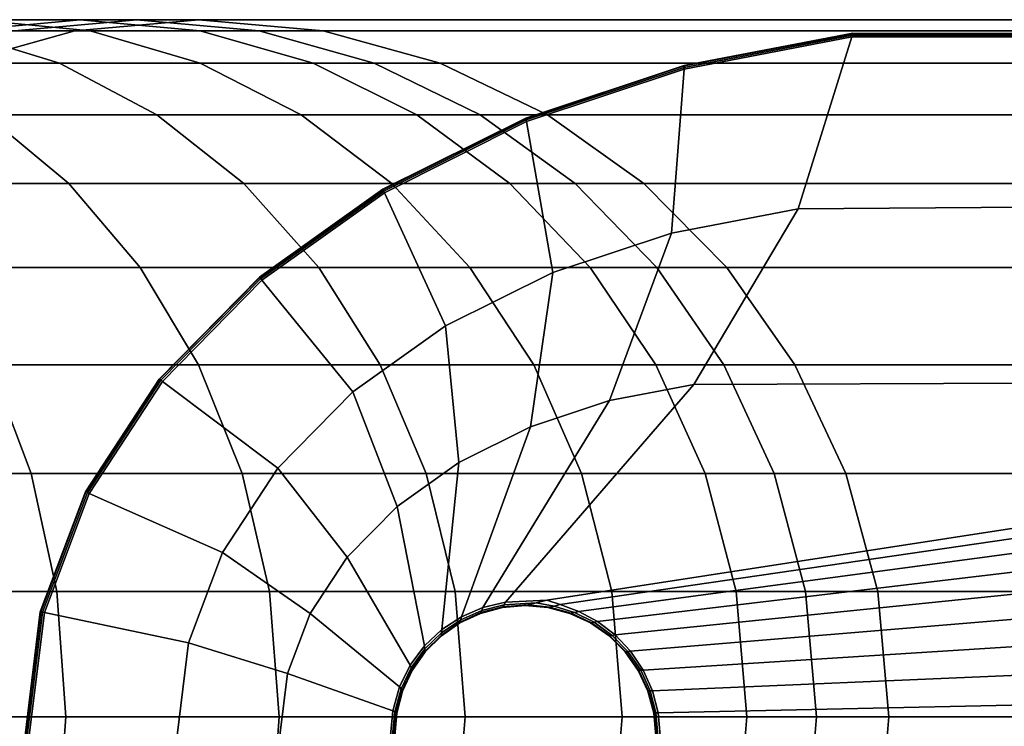
# Model space of a CAD drawing. Units: millimetres. Extents: x 313 to 997, y 252 to 2242.
# Drawn here: x 895 to 929, y 277 to 302 of the extents above; entities that cross this region are included whole.
import ezdxf

# ---------------------------------------------------------------- set-up
doc = ezdxf.new("R2010")
doc.units = ezdxf.units.MM

msp = doc.modelspace()

# ---------------------------------------------------------------- linework, layer by layer
for p, q in [((897.397, 301.502), (893.262, 301.116)), ((893.262, 301.116), (897.397, 301.502)), ((893.725, 301.502), (897.747, 301.116)), ((897.747, 301.116), (893.725, 301.502)), ((893.725, 301.502), (897.397, 301.502)), ((897.397, 301.502), (893.725, 301.502)), ((899.346, 301.502), (895.131, 301.116)), ((895.131, 301.116), (899.346, 301.502)), ((901.49, 301.502), (897.212, 301.116)), ((897.212, 301.116), (901.49, 301.502)), ((901.531, 301.116), (897.397, 301.502)), ((897.397, 301.502), (899.346, 301.502)), ((899.346, 301.502), (897.397, 301.502)), ((897.397, 301.502), (901.531, 301.116)), ((899.346, 301.502), (903.562, 301.116)), ((903.562, 301.116), (899.346, 301.502)), ((899.346, 301.502), (901.49, 301.502)), ((901.49, 301.502), (899.346, 301.502)), ((905.769, 301.116), (901.49, 301.502)), ((901.49, 301.502), (972.715, 301.502)), ((972.715, 301.502), (901.49, 301.502)), ((901.49, 301.502), (905.769, 301.116)), ((896.692, 300.003), (893.059, 301.116)), ((893.059, 301.116), (897.747, 301.116)), ((897.747, 301.116), (893.059, 301.116)), ((893.059, 301.116), (896.692, 300.003)), ((897.212, 301.116), (893.188, 300.003)), ((893.188, 300.003), (897.212, 301.116)), ((897.212, 301.116), (895.131, 301.116)), ((895.131, 301.116), (897.212, 301.116)), ((968.348, 301.116), (897.212, 301.116)), ((897.212, 301.116), (968.348, 301.116)), ((897.747, 301.116), (901.53, 300.003)), ((901.531, 301.116), (897.747, 301.116)), ((901.53, 300.003), (897.747, 301.116)), ((897.747, 301.116), (901.531, 301.116)), ((905.419, 300.003), (901.531, 301.116)), ((901.531, 301.116), (903.562, 301.116)), ((903.562, 301.116), (901.531, 301.116)), ((901.531, 301.116), (905.419, 300.003)), ((903.562, 301.116), (907.526, 300.003)), ((907.526, 300.003), (903.562, 301.116)), ((903.562, 301.116), (905.769, 301.116)), ((905.769, 301.116), (903.562, 301.116)), ((909.793, 300.003), (905.769, 301.116)), ((905.769, 301.116), (977.081, 301.116)), ((977.081, 301.116), (905.769, 301.116)), ((905.769, 301.116), (909.793, 300.003)), ((923.977, 300.911), (918.196, 299.8)), ((918.196, 299.8), (923.977, 300.911)), ((918.196, 299.8), (923.977, 300.911)), ((923.977, 300.911), (918.196, 299.8)), ((918.2, 299.862), (923.996, 300.971)), ((923.996, 300.971), (918.2, 299.862)), ((918.2, 299.862), (923.996, 300.971)), ((923.996, 300.971), (918.2, 299.862)), ((918.204, 299.91), (924.011, 301.018)), ((924.011, 301.018), (918.204, 299.91)), ((918.204, 299.91), (924.011, 301.018)), ((924.011, 301.018), (918.204, 299.91)), ((918.205, 299.926), (924.016, 301.034)), ((918.205, 299.926), (924.016, 301.034)), ((924.016, 301.034), (918.205, 299.926)), ((924.016, 301.034), (918.205, 299.926)), ((923.977, 300.911), (922.128, 294.991)), ((922.128, 294.991), (923.977, 300.911)), ((922.128, 294.991), (923.977, 300.911)), ((923.977, 300.911), (922.128, 294.991)), ((923.996, 300.971), (923.977, 300.911)), ((923.977, 300.911), (923.996, 300.971)), ((923.977, 300.911), (923.996, 300.971)), ((923.996, 300.971), (923.977, 300.911)), ((963, 300.884), (923.977, 300.911)), ((923.977, 300.911), (963, 300.884)), ((923.977, 300.911), (963, 300.884)), ((963, 300.884), (923.977, 300.911)), ((924.011, 301.018), (923.996, 300.971)), ((923.996, 300.971), (924.011, 301.018)), ((923.996, 300.971), (924.011, 301.018)), ((924.011, 301.018), (923.996, 300.971)), ((923.996, 300.971), (963, 300.94)), ((963, 300.94), (923.996, 300.971)), ((923.996, 300.971), (963, 300.94)), ((963, 300.94), (923.996, 300.971)), ((924.016, 301.034), (924.011, 301.018)), ((924.011, 301.018), (924.016, 301.034)), ((924.011, 301.018), (924.016, 301.034)), ((924.016, 301.034), (924.011, 301.018)), ((924.011, 301.018), (963, 300.985)), ((963, 300.985), (924.011, 301.018)), ((924.011, 301.018), (963, 300.985)), ((963, 300.985), (924.011, 301.018)), ((924.016, 301.034), (963, 300.999)), ((924.016, 301.034), (924.016, 301.034)), ((924.016, 301.034), (924.016, 301.034)), ((924.016, 301.034), (963, 300.999)), ((963, 300.999), (924.016, 301.034)), ((963, 300.999), (924.016, 301.034)), ((896.692, 300.003), (890.978, 300.003)), ((890.978, 300.003), (896.692, 300.003)), ((964.24, 300.003), (893.188, 300.003)), ((893.188, 300.003), (964.24, 300.003)), ((900.036, 298.231), (896.692, 300.003)), ((896.692, 300.003), (901.53, 300.003)), ((901.53, 300.003), (896.692, 300.003)), ((896.692, 300.003), (900.036, 298.231)), ((901.53, 300.003), (905.011, 298.231)), ((905.011, 298.231), (901.53, 300.003)), ((901.53, 300.003), (905.419, 300.003)), ((905.419, 300.003), (901.53, 300.003)), ((908.998, 298.231), (905.419, 300.003)), ((905.419, 300.003), (907.526, 300.003)), ((907.526, 300.003), (905.419, 300.003)), ((905.419, 300.003), (908.998, 298.231)), ((907.526, 300.003), (911.175, 298.231)), ((911.175, 298.231), (907.526, 300.003)), ((907.526, 300.003), (909.793, 300.003)), ((909.793, 300.003), (907.526, 300.003)), ((913.496, 298.231), (909.793, 300.003)), ((909.793, 300.003), (981.189, 300.003)), ((981.189, 300.003), (909.793, 300.003)), ((909.793, 300.003), (913.496, 298.231)), ((912.753, 298.118), (918.205, 299.926)), ((918.205, 299.926), (912.753, 298.118)), ((918.205, 299.926), (912.753, 298.118)), ((912.753, 298.118), (918.205, 299.926)), ((912.756, 298.102), (918.204, 299.91)), ((918.204, 299.91), (912.756, 298.102)), ((912.756, 298.102), (918.204, 299.91)), ((918.204, 299.91), (912.756, 298.102)), ((912.765, 298.055), (918.2, 299.862)), ((918.2, 299.862), (912.765, 298.055)), ((918.2, 299.862), (912.765, 298.055)), ((912.765, 298.055), (918.2, 299.862)), ((918.196, 299.8), (912.775, 297.994)), ((912.775, 297.994), (918.196, 299.8)), ((912.775, 297.994), (918.196, 299.8)), ((918.196, 299.8), (912.775, 297.994)), ((918.196, 299.8), (917.77, 294.16)), ((917.77, 294.16), (918.196, 299.8)), ((917.77, 294.16), (918.196, 299.8)), ((918.196, 299.8), (917.77, 294.16)), ((918.2, 299.862), (918.196, 299.8)), ((918.196, 299.8), (918.2, 299.862)), ((918.196, 299.8), (918.2, 299.862)), ((918.2, 299.862), (918.196, 299.8)), ((918.204, 299.91), (918.2, 299.862)), ((918.2, 299.862), (918.204, 299.91)), ((918.2, 299.862), (918.204, 299.91)), ((918.204, 299.91), (918.2, 299.862)), ((918.204, 299.91), (918.205, 299.926)), ((918.205, 299.926), (918.204, 299.91)), ((918.204, 299.91), (918.205, 299.926)), ((918.205, 299.926), (918.204, 299.91)), ((918.205, 299.926), (918.205, 299.926)), ((918.205, 299.926), (918.205, 299.926)), ((960.46, 298.231), (889.484, 298.231)), ((889.484, 298.231), (960.46, 298.231)), ((894.157, 298.231), (897.003, 295.866)), ((897.003, 295.866), (894.157, 298.231)), ((894.157, 298.231), (900.036, 298.231)), ((900.036, 298.231), (894.157, 298.231)), ((903.031, 295.866), (900.036, 298.231)), ((900.036, 298.231), (905.011, 298.231)), ((905.011, 298.231), (900.036, 298.231)), ((900.036, 298.231), (903.031, 295.866)), ((905.011, 298.231), (908.129, 295.866)), ((908.129, 295.866), (905.011, 298.231)), ((905.011, 298.231), (908.998, 298.231)), ((908.998, 298.231), (905.011, 298.231)), ((907.826, 295.664), (912.753, 298.118)), ((912.753, 298.118), (907.826, 295.664)), ((912.753, 298.118), (907.826, 295.664)), ((907.826, 295.664), (912.753, 298.118)), ((907.833, 295.649), (912.756, 298.102)), ((907.833, 295.649), (912.756, 298.102)), ((912.756, 298.102), (907.833, 295.649)), ((912.756, 298.102), (907.833, 295.649)), ((912.202, 295.866), (908.998, 298.231)), ((908.998, 298.231), (911.175, 298.231)), ((911.175, 298.231), (908.998, 298.231)), ((908.998, 298.231), (912.202, 295.866)), ((911.175, 298.231), (914.443, 295.866)), ((913.496, 298.231), (911.175, 298.231)), ((914.443, 295.866), (911.175, 298.231)), ((911.175, 298.231), (913.496, 298.231)), ((912.753, 298.118), (912.753, 298.118)), ((912.753, 298.118), (912.756, 298.102)), ((912.756, 298.102), (912.753, 298.118)), ((912.753, 298.118), (912.753, 298.118)), ((912.756, 298.102), (912.753, 298.118)), ((912.753, 298.118), (912.756, 298.102)), ((912.765, 298.055), (912.756, 298.102)), ((912.756, 298.102), (912.765, 298.055)), ((912.756, 298.102), (912.765, 298.055)), ((912.765, 298.055), (912.756, 298.102)), ((916.812, 295.866), (913.496, 298.231)), ((913.496, 298.231), (984.969, 298.231)), ((984.969, 298.231), (913.496, 298.231)), ((913.496, 298.231), (916.812, 295.866)), ((907.853, 295.605), (912.765, 298.055)), ((912.765, 298.055), (907.853, 295.605)), ((907.853, 295.605), (912.765, 298.055)), ((912.765, 298.055), (907.853, 295.605)), ((912.775, 297.994), (907.879, 295.548)), ((912.775, 297.994), (907.879, 295.548)), ((907.879, 295.548), (912.775, 297.994)), ((907.879, 295.548), (912.775, 297.994)), ((912.765, 298.055), (912.775, 297.994)), ((912.775, 297.994), (912.765, 298.055)), ((912.765, 298.055), (912.775, 297.994)), ((912.775, 297.994), (912.765, 298.055)), ((913.681, 292.804), (912.775, 297.994)), ((912.775, 297.994), (913.681, 292.804)), ((913.681, 292.804), (912.775, 297.994)), ((912.775, 297.994), (913.681, 292.804)), ((957.076, 295.866), (886.168, 295.866)), ((886.168, 295.866), (957.076, 295.866)), ((890.096, 295.866), (897.003, 295.866)), ((897.003, 295.866), (890.096, 295.866)), ((899.46, 292.975), (897.003, 295.866)), ((897.003, 295.866), (903.031, 295.866)), ((897.003, 295.866), (899.46, 292.975)), ((903.031, 295.866), (897.003, 295.866)), ((908.129, 295.866), (903.031, 295.866)), ((903.031, 295.866), (905.615, 292.975)), ((905.615, 292.975), (903.031, 295.866)), ((903.031, 295.866), (908.129, 295.866)), ((908.129, 295.866), (910.819, 292.975)), ((910.819, 292.975), (908.129, 295.866)), ((908.129, 295.866), (912.202, 295.866)), ((912.202, 295.866), (908.129, 295.866)), ((914.443, 295.866), (912.202, 295.866)), ((914.968, 292.975), (912.202, 295.866)), ((912.202, 295.866), (914.443, 295.866)), ((912.202, 295.866), (914.968, 292.975)), ((914.443, 295.866), (917.263, 292.975)), ((917.263, 292.975), (914.443, 295.866)), ((914.443, 295.866), (916.812, 295.866)), ((916.812, 295.866), (914.443, 295.866)), ((919.675, 292.975), (916.812, 295.866)), ((916.812, 295.866), (988.353, 295.866)), ((988.353, 295.866), (916.812, 295.866)), ((916.812, 295.866), (919.675, 292.975)), ((907.826, 295.664), (903.572, 292.639)), ((903.572, 292.639), (907.826, 295.664)), ((907.826, 295.664), (903.572, 292.639)), ((903.572, 292.639), (907.826, 295.664)), ((903.583, 292.626), (907.833, 295.649)), ((903.583, 292.626), (907.833, 295.649)), ((907.833, 295.649), (903.583, 292.626)), ((907.833, 295.649), (903.583, 292.626)), ((903.615, 292.587), (907.853, 295.605)), ((907.853, 295.605), (903.615, 292.587)), ((903.615, 292.587), (907.853, 295.605)), ((907.853, 295.605), (903.615, 292.587)), ((907.879, 295.548), (903.656, 292.537)), ((903.656, 292.537), (907.879, 295.548)), ((907.879, 295.548), (903.656, 292.537)), ((903.656, 292.537), (907.879, 295.548)), ((907.833, 295.649), (907.826, 295.664)), ((907.826, 295.664), (907.826, 295.664)), ((907.826, 295.664), (907.833, 295.649)), ((907.826, 295.664), (907.826, 295.664)), ((907.826, 295.664), (907.833, 295.649)), ((907.833, 295.649), (907.826, 295.664)), ((907.833, 295.649), (907.853, 295.605)), ((907.853, 295.605), (907.833, 295.649)), ((907.853, 295.605), (907.833, 295.649)), ((907.833, 295.649), (907.853, 295.605)), ((907.879, 295.548), (907.853, 295.605)), ((907.853, 295.605), (907.879, 295.548)), ((907.879, 295.548), (907.853, 295.605)), ((907.853, 295.605), (907.879, 295.548)), ((909.985, 290.964), (907.879, 295.548)), ((907.879, 295.548), (909.985, 290.964)), ((907.879, 295.548), (909.985, 290.964)), ((909.985, 290.964), (907.879, 295.548)), ((922.128, 294.991), (963, 295.27)), ((963, 295.27), (922.128, 294.991)), ((963, 295.27), (922.128, 294.991)), ((922.128, 294.991), (963, 295.27)), ((917.77, 294.16), (922.128, 294.991)), ((922.128, 294.991), (917.77, 294.16)), ((922.128, 294.991), (917.77, 294.16)), ((917.77, 294.16), (922.128, 294.991)), ((918.536, 288.948), (922.128, 294.991)), ((922.128, 294.991), (918.536, 288.948)), ((918.536, 288.948), (922.128, 294.991)), ((922.128, 294.991), (918.536, 288.948)), ((917.77, 294.16), (913.681, 292.804)), ((913.681, 292.804), (917.77, 294.16)), ((917.77, 294.16), (913.681, 292.804)), ((913.681, 292.804), (917.77, 294.16)), ((915.631, 288.394), (917.77, 294.16)), ((917.77, 294.16), (915.631, 288.394)), ((915.631, 288.394), (917.77, 294.16)), ((917.77, 294.16), (915.631, 288.394)), ((954.154, 292.975), (883.306, 292.975)), ((883.306, 292.975), (954.154, 292.975)), ((892.404, 292.975), (899.46, 292.975)), ((899.46, 292.975), (892.404, 292.975)), ((901.47, 289.626), (899.46, 292.975)), ((899.46, 292.975), (905.615, 292.975)), ((899.46, 292.975), (901.47, 289.626)), ((905.615, 292.975), (899.46, 292.975)), ((905.615, 292.975), (907.73, 289.626)), ((907.73, 289.626), (905.615, 292.975)), ((905.615, 292.975), (910.819, 292.975)), ((910.819, 292.975), (905.615, 292.975)), ((909.985, 290.964), (913.681, 292.804)), ((913.681, 292.804), (909.985, 290.964)), ((913.681, 292.804), (909.985, 290.964)), ((909.985, 290.964), (913.681, 292.804)), ((910.819, 292.975), (913.021, 289.626)), ((913.021, 289.626), (910.819, 292.975)), ((910.819, 292.975), (914.968, 292.975)), ((914.968, 292.975), (910.819, 292.975)), ((912.905, 287.49), (913.681, 292.804)), ((913.681, 292.804), (912.905, 287.49)), ((912.905, 287.49), (913.681, 292.804)), ((913.681, 292.804), (912.905, 287.49)), ((917.231, 289.626), (914.968, 292.975)), ((914.968, 292.975), (917.263, 292.975)), ((914.968, 292.975), (917.231, 289.626)), ((917.263, 292.975), (914.968, 292.975)), ((917.263, 292.975), (919.57, 289.626)), ((919.57, 289.626), (917.263, 292.975)), ((917.263, 292.975), (919.675, 292.975)), ((919.675, 292.975), (917.263, 292.975)), ((922.017, 289.626), (919.675, 292.975)), ((919.675, 292.975), (991.275, 292.975)), ((991.275, 292.975), (919.675, 292.975)), ((919.675, 292.975), (922.017, 289.626)), ((903.572, 292.639), (900.122, 289.134)), ((900.122, 289.134), (903.572, 292.639)), ((903.572, 292.639), (900.122, 289.134)), ((900.122, 289.134), (903.572, 292.639)), ((900.136, 289.124), (903.583, 292.626)), ((900.136, 289.124), (903.583, 292.626)), ((903.583, 292.626), (900.136, 289.124)), ((903.583, 292.626), (900.136, 289.124)), ((900.178, 289.092), (903.615, 292.587)), ((903.615, 292.587), (900.178, 289.092)), ((900.178, 289.092), (903.615, 292.587)), ((903.615, 292.587), (900.178, 289.092)), ((903.656, 292.537), (900.232, 289.052)), ((900.232, 289.052), (903.656, 292.537)), ((900.232, 289.052), (903.656, 292.537)), ((903.656, 292.537), (900.232, 289.052)), ((903.583, 292.626), (903.572, 292.639)), ((903.572, 292.639), (903.572, 292.639)), ((903.572, 292.639), (903.583, 292.626)), ((903.572, 292.639), (903.572, 292.639)), ((903.572, 292.639), (903.583, 292.626)), ((903.583, 292.626), (903.572, 292.639)), ((903.583, 292.626), (903.615, 292.587)), ((903.615, 292.587), (903.583, 292.626)), ((903.615, 292.587), (903.583, 292.626)), ((903.583, 292.626), (903.615, 292.587)), ((903.615, 292.587), (903.656, 292.537)), ((903.656, 292.537), (903.615, 292.587)), ((903.656, 292.537), (903.615, 292.587)), ((903.615, 292.587), (903.656, 292.537)), ((903.656, 292.537), (906.795, 288.695)), ((906.795, 288.695), (903.656, 292.537)), ((903.656, 292.537), (906.795, 288.695)), ((906.795, 288.695), (903.656, 292.537)), ((906.795, 288.695), (909.985, 290.964)), ((909.985, 290.964), (906.795, 288.695)), ((906.795, 288.695), (909.985, 290.964)), ((909.985, 290.964), (906.795, 288.695)), ((909.985, 290.964), (910.441, 286.263)), ((910.441, 286.263), (909.985, 290.964)), ((909.985, 290.964), (910.441, 286.263)), ((910.441, 286.263), (909.985, 290.964)), ((951.764, 289.626), (880.964, 289.626)), ((880.964, 289.626), (951.764, 289.626)), ((894.293, 289.626), (895.708, 285.886)), ((895.708, 285.886), (894.293, 289.626)), ((894.293, 289.626), (901.47, 289.626)), ((901.47, 289.626), (894.293, 289.626)), ((902.977, 285.886), (901.47, 289.626)), ((901.47, 289.626), (907.73, 289.626)), ((901.47, 289.626), (902.977, 285.886)), ((907.73, 289.626), (901.47, 289.626)), ((907.73, 289.626), (909.315, 285.886)), ((909.315, 285.886), (907.73, 289.626)), ((907.73, 289.626), (913.021, 289.626)), ((913.021, 289.626), (907.73, 289.626)), ((913.021, 289.626), (914.671, 285.886)), ((914.671, 285.886), (913.021, 289.626)), ((913.021, 289.626), (917.231, 289.626)), ((917.231, 289.626), (913.021, 289.626)), ((918.927, 285.886), (917.231, 289.626)), ((917.231, 289.626), (919.57, 289.626)), ((919.57, 289.626), (917.231, 289.626)), ((917.231, 289.626), (918.927, 285.886)), ((919.57, 289.626), (921.3, 285.886)), ((921.3, 285.886), (919.57, 289.626)), ((919.57, 289.626), (922.017, 289.626)), ((922.017, 289.626), (919.57, 289.626)), ((923.772, 285.886), (922.017, 289.626)), ((922.017, 289.626), (993.665, 289.626)), ((993.665, 289.626), (922.017, 289.626)), ((922.017, 289.626), (923.772, 285.886)), ((900.122, 289.134), (897.58, 285.257)), ((897.58, 285.257), (900.122, 289.134)), ((900.122, 289.134), (897.58, 285.257)), ((897.58, 285.257), (900.122, 289.134)), ((897.597, 285.249), (900.136, 289.124)), ((900.136, 289.124), (897.597, 285.249)), ((897.597, 285.249), (900.136, 289.124)), ((900.136, 289.124), (897.597, 285.249)), ((897.647, 285.227), (900.178, 289.092)), ((897.647, 285.227), (900.178, 289.092)), ((900.178, 289.092), (897.647, 285.227)), ((900.178, 289.092), (897.647, 285.227)), ((900.232, 289.052), (897.711, 285.198)), ((897.711, 285.198), (900.232, 289.052)), ((900.232, 289.052), (897.711, 285.198)), ((897.711, 285.198), (900.232, 289.052)), ((900.136, 289.124), (900.122, 289.134)), ((900.122, 289.134), (900.122, 289.134)), ((900.122, 289.134), (900.136, 289.124)), ((900.122, 289.134), (900.122, 289.134)), ((900.136, 289.124), (900.122, 289.134)), ((900.122, 289.134), (900.136, 289.124)), ((900.178, 289.092), (900.136, 289.124)), ((900.178, 289.092), (900.136, 289.124)), ((900.136, 289.124), (900.178, 289.092)), ((900.136, 289.124), (900.178, 289.092)), ((900.178, 289.092), (900.232, 289.052)), ((900.232, 289.052), (900.178, 289.092)), ((900.178, 289.092), (900.232, 289.052)), ((900.232, 289.052), (900.178, 289.092)), ((900.232, 289.052), (904.207, 286.066)), ((904.207, 286.066), (900.232, 289.052)), ((900.232, 289.052), (904.207, 286.066)), ((904.207, 286.066), (900.232, 289.052)), ((912.045, 281.454), (918.536, 288.948)), ((918.536, 288.948), (912.045, 281.454)), ((912.045, 281.454), (918.536, 288.948)), ((918.536, 288.948), (912.045, 281.454)), ((913.469, 281.525), (963, 289.134)), ((963, 289.134), (913.469, 281.525)), ((963, 289.134), (913.469, 281.525)), ((913.469, 281.525), (963, 289.134)), ((913.929, 281.37), (965.996, 288.948)), ((965.996, 288.948), (913.929, 281.37)), ((965.996, 288.948), (913.929, 281.37)), ((913.929, 281.37), (965.996, 288.948)), ((918.536, 288.948), (915.631, 288.394)), ((915.631, 288.394), (918.536, 288.948)), ((918.536, 288.948), (915.631, 288.394)), ((915.631, 288.394), (918.536, 288.948)), ((918.536, 288.948), (963, 289.134)), ((963, 289.134), (918.536, 288.948)), ((918.536, 288.948), (963, 289.134)), ((963, 289.134), (918.536, 288.948)), ((904.207, 286.066), (906.795, 288.695)), ((906.795, 288.695), (904.207, 286.066)), ((904.207, 286.066), (906.795, 288.695)), ((906.795, 288.695), (904.207, 286.066)), ((906.795, 288.695), (908.315, 284.75)), ((908.315, 284.75), (906.795, 288.695)), ((906.795, 288.695), (908.315, 284.75)), ((908.315, 284.75), (906.795, 288.695)), ((911.265, 281.269), (915.631, 288.394)), ((915.631, 288.394), (911.265, 281.269)), ((911.265, 281.269), (915.631, 288.394)), ((915.631, 288.394), (911.265, 281.269)), ((915.631, 288.394), (912.905, 287.49)), ((912.905, 287.49), (915.631, 288.394)), ((912.905, 287.49), (915.631, 288.394)), ((915.631, 288.394), (912.905, 287.49)), ((968.902, 288.394), (914.57, 281.134)), ((914.57, 281.134), (968.902, 288.394)), ((914.57, 281.134), (968.902, 288.394)), ((968.902, 288.394), (914.57, 281.134)), ((912.905, 287.49), (910.441, 286.263)), ((910.441, 286.263), (912.905, 287.49)), ((910.441, 286.263), (912.905, 287.49)), ((912.905, 287.49), (910.441, 286.263)), ((910.527, 280.952), (912.905, 287.49)), ((912.905, 287.49), (910.527, 280.952)), ((912.905, 287.49), (910.527, 280.952)), ((910.527, 280.952), (912.905, 287.49)), ((915.219, 280.785), (971.627, 287.49)), ((971.627, 287.49), (915.219, 280.785)), ((915.219, 280.785), (971.627, 287.49)), ((971.627, 287.49), (915.219, 280.785)), ((910.441, 286.263), (908.315, 284.75)), ((908.315, 284.75), (910.441, 286.263)), ((908.315, 284.75), (910.441, 286.263)), ((910.441, 286.263), (908.315, 284.75)), ((910.441, 286.263), (909.852, 280.509)), ((909.852, 280.509), (910.441, 286.263)), ((910.441, 286.263), (909.852, 280.509)), ((909.852, 280.509), (910.441, 286.263)), ((915.824, 280.325), (974.091, 286.263)), ((974.091, 286.263), (915.824, 280.325)), ((915.824, 280.325), (974.091, 286.263)), ((974.091, 286.263), (915.824, 280.325)), ((879.209, 285.886), (949.972, 285.886)), ((949.972, 285.886), (879.209, 285.886)), ((887.564, 285.886), (895.708, 285.886)), ((895.708, 285.886), (887.564, 285.886)), ((895.708, 285.886), (896.597, 281.822)), ((896.597, 281.822), (895.708, 285.886)), ((895.708, 285.886), (902.977, 285.886)), ((902.977, 285.886), (895.708, 285.886)), ((902.301, 283.158), (904.207, 286.066)), ((904.207, 286.066), (902.301, 283.158)), ((904.207, 286.066), (902.301, 283.158)), ((902.301, 283.158), (904.207, 286.066)), ((903.922, 281.822), (902.977, 285.886)), ((902.977, 285.886), (909.315, 285.886)), ((902.977, 285.886), (903.922, 281.822)), ((909.315, 285.886), (902.977, 285.886)), ((904.207, 286.066), (906.589, 282.998)), ((906.589, 282.998), (904.207, 286.066)), ((906.589, 282.998), (904.207, 286.066)), ((904.207, 286.066), (906.589, 282.998)), ((909.315, 285.886), (910.31, 281.822)), ((910.31, 281.822), (909.315, 285.886)), ((909.315, 285.886), (914.671, 285.886)), ((914.671, 285.886), (909.315, 285.886)), ((914.671, 285.886), (915.707, 281.822)), ((915.707, 281.822), (914.671, 285.886)), ((914.671, 285.886), (918.927, 285.886)), ((918.927, 285.886), (914.671, 285.886)), ((918.927, 285.886), (919.992, 281.822)), ((919.992, 281.822), (918.927, 285.886)), ((918.927, 285.886), (921.3, 285.886)), ((921.3, 285.886), (918.927, 285.886)), ((921.3, 285.886), (922.385, 281.822)), ((922.385, 281.822), (921.3, 285.886)), ((921.3, 285.886), (923.772, 285.886)), ((923.772, 285.886), (921.3, 285.886)), ((924.874, 281.822), (923.772, 285.886)), ((923.772, 285.886), (995.457, 285.886)), ((995.457, 285.886), (923.772, 285.886)), ((923.772, 285.886), (924.874, 281.822)), ((897.58, 285.257), (896.023, 281.124)), ((896.023, 281.124), (897.58, 285.257)), ((897.58, 285.257), (896.023, 281.124)), ((896.023, 281.124), (897.58, 285.257)), ((896.041, 281.12), (897.597, 285.249)), ((897.597, 285.249), (896.041, 281.12)), ((896.041, 281.12), (897.597, 285.249)), ((897.597, 285.249), (896.041, 281.12)), ((896.097, 281.109), (897.647, 285.227)), ((896.097, 281.109), (897.647, 285.227)), ((897.647, 285.227), (896.097, 281.109)), ((897.647, 285.227), (896.097, 281.109)), ((897.597, 285.249), (897.58, 285.257)), ((897.58, 285.257), (897.58, 285.257)), ((897.58, 285.257), (897.597, 285.249)), ((897.58, 285.257), (897.58, 285.257)), ((897.58, 285.257), (897.597, 285.249)), ((897.597, 285.249), (897.58, 285.257)), ((897.647, 285.227), (897.597, 285.249)), ((897.597, 285.249), (897.647, 285.227)), ((897.597, 285.249), (897.647, 285.227)), ((897.647, 285.227), (897.597, 285.249)), ((897.647, 285.227), (897.711, 285.198)), ((897.711, 285.198), (897.647, 285.227)), ((897.711, 285.198), (897.647, 285.227)), ((897.647, 285.227), (897.711, 285.198)), ((897.711, 285.198), (896.167, 281.094)), ((896.167, 281.094), (897.711, 285.198)), ((897.711, 285.198), (896.167, 281.094)), ((896.167, 281.094), (897.711, 285.198)), ((897.711, 285.198), (902.301, 283.158)), ((902.301, 283.158), (897.711, 285.198)), ((902.301, 283.158), (897.711, 285.198)), ((897.711, 285.198), (902.301, 283.158)), ((906.589, 282.998), (908.315, 284.75)), ((908.315, 284.75), (906.589, 282.998)), ((908.315, 284.75), (906.589, 282.998)), ((906.589, 282.998), (908.315, 284.75)), ((908.315, 284.75), (909.259, 279.952)), ((909.259, 279.952), (908.315, 284.75)), ((909.259, 279.952), (908.315, 284.75)), ((908.315, 284.75), (909.259, 279.952)), ((916.354, 279.764), (976.218, 284.75)), ((976.218, 284.75), (916.354, 279.764)), ((976.218, 284.75), (916.354, 279.764)), ((916.354, 279.764), (976.218, 284.75)), ((901.133, 280.058), (902.301, 283.158)), ((902.301, 283.158), (901.133, 280.058)), ((901.133, 280.058), (902.301, 283.158)), ((902.301, 283.158), (901.133, 280.058)), ((902.301, 283.158), (905.318, 281.059)), ((905.318, 281.059), (902.301, 283.158)), ((902.301, 283.158), (905.318, 281.059)), ((905.318, 281.059), (902.301, 283.158)), ((905.318, 281.059), (906.589, 282.998)), ((906.589, 282.998), (905.318, 281.059)), ((906.589, 282.998), (905.318, 281.059)), ((905.318, 281.059), (906.589, 282.998)), ((906.589, 282.998), (908.768, 279.29)), ((908.768, 279.29), (906.589, 282.998)), ((908.768, 279.29), (906.589, 282.998)), ((906.589, 282.998), (908.768, 279.29)), ((916.787, 279.117), (977.943, 282.998)), ((977.943, 282.998), (916.787, 279.117)), ((977.943, 282.998), (916.787, 279.117)), ((916.787, 279.117), (977.943, 282.998)), ((948.847, 281.822), (878.107, 281.822)), ((878.107, 281.822), (948.847, 281.822)), ((888.388, 281.822), (896.597, 281.822)), ((896.597, 281.822), (888.388, 281.822)), ((896.597, 281.822), (896.905, 277.502)), ((896.905, 277.502), (896.597, 281.822)), ((896.597, 281.822), (903.922, 281.822)), ((903.922, 281.822), (896.597, 281.822)), ((904.25, 277.502), (903.922, 281.822)), ((903.922, 281.822), (910.31, 281.822)), ((903.922, 281.822), (904.25, 277.502)), ((910.31, 281.822), (903.922, 281.822)), ((910.31, 281.822), (910.655, 277.502)), ((910.655, 277.502), (910.31, 281.822)), ((910.31, 281.822), (915.707, 281.822)), ((915.707, 281.822), (910.31, 281.822)), ((915.707, 281.822), (916.066, 277.502)), ((916.066, 277.502), (915.707, 281.822)), ((915.707, 281.822), (919.992, 281.822)), ((919.992, 281.822), (915.707, 281.822)), ((919.992, 281.822), (920.361, 277.502)), ((922.385, 281.822), (919.992, 281.822)), ((920.361, 277.502), (919.992, 281.822)), ((919.992, 281.822), (922.385, 281.822)), ((922.385, 281.822), (922.762, 277.502)), ((922.762, 277.502), (922.385, 281.822)), ((922.385, 281.822), (924.874, 281.822)), ((924.874, 281.822), (922.385, 281.822)), ((996.581, 281.822), (924.874, 281.822)), ((925.256, 277.502), (924.874, 281.822)), ((924.874, 281.822), (996.581, 281.822)), ((924.874, 281.822), (925.256, 277.502)), ((912.045, 281.454), (913.469, 281.525)), ((913.469, 281.525), (912.045, 281.454)), ((913.469, 281.525), (912.045, 281.454)), ((912.045, 281.454), (913.469, 281.525)), ((913.469, 281.525), (913.106, 281.433)), ((913.106, 281.433), (913.469, 281.525)), ((913.469, 281.525), (913.106, 281.433)), ((913.106, 281.433), (913.469, 281.525)), ((913.929, 281.37), (913.469, 281.525)), ((913.469, 281.525), (913.929, 281.37)), ((913.929, 281.37), (913.469, 281.525)), ((913.469, 281.525), (913.929, 281.37)), ((911.229, 281.171), (910.504, 280.847)), ((911.229, 281.171), (910.504, 280.847)), ((910.504, 280.847), (911.229, 281.171)), ((910.504, 280.847), (911.229, 281.171)), ((910.527, 280.952), (911.265, 281.269)), ((910.527, 280.952), (911.265, 281.269)), ((911.265, 281.269), (910.527, 280.952)), ((911.265, 281.269), (910.527, 280.952)), ((911.947, 281.269), (911.19, 281.068)), ((911.947, 281.269), (911.19, 281.068)), ((911.19, 281.068), (911.947, 281.269)), ((911.19, 281.068), (911.947, 281.269)), ((911.2, 281.093), (911.96, 281.293)), ((911.96, 281.293), (911.2, 281.093)), ((911.96, 281.293), (911.2, 281.093)), ((911.2, 281.093), (911.96, 281.293)), ((911.2, 281.093), (911.229, 281.171)), ((911.229, 281.171), (911.2, 281.093)), ((911.2, 281.093), (911.229, 281.171)), ((911.229, 281.171), (911.2, 281.093)), ((911.997, 281.364), (911.229, 281.171)), ((911.229, 281.171), (911.997, 281.364)), ((911.229, 281.171), (911.997, 281.364)), ((911.997, 281.364), (911.229, 281.171)), ((911.265, 281.269), (911.229, 281.171)), ((911.229, 281.171), (911.265, 281.269)), ((911.229, 281.171), (911.265, 281.269)), ((911.265, 281.269), (911.229, 281.171)), ((911.265, 281.269), (912.045, 281.454)), ((911.265, 281.269), (912.045, 281.454)), ((912.045, 281.454), (911.265, 281.269)), ((912.045, 281.454), (911.265, 281.269)), ((912.728, 281.337), (911.947, 281.269)), ((912.728, 281.337), (911.947, 281.269)), ((911.947, 281.269), (912.728, 281.337)), ((911.947, 281.269), (912.728, 281.337)), ((911.96, 281.293), (911.947, 281.269)), ((911.947, 281.269), (911.96, 281.293)), ((911.947, 281.269), (911.96, 281.293)), ((911.96, 281.293), (911.947, 281.269)), ((911.947, 281.269), (911.947, 281.269)), ((911.947, 281.269), (911.947, 281.269)), ((911.997, 281.364), (911.96, 281.293)), ((911.96, 281.293), (911.997, 281.364)), ((911.96, 281.293), (911.997, 281.364)), ((911.997, 281.364), (911.96, 281.293)), ((911.96, 281.293), (912.822, 281.361)), ((912.822, 281.361), (911.96, 281.293)), ((912.822, 281.361), (911.96, 281.293)), ((911.96, 281.293), (912.822, 281.361)), ((912.045, 281.454), (911.997, 281.364)), ((911.997, 281.364), (912.045, 281.454)), ((911.997, 281.364), (912.045, 281.454)), ((912.045, 281.454), (911.997, 281.364)), ((913.106, 281.433), (911.997, 281.364)), ((911.997, 281.364), (913.106, 281.433)), ((911.997, 281.364), (913.106, 281.433)), ((913.106, 281.433), (911.997, 281.364)), ((912.822, 281.361), (912.728, 281.337)), ((912.728, 281.337), (912.822, 281.361)), ((912.728, 281.337), (912.822, 281.361)), ((912.822, 281.361), (912.728, 281.337)), ((912.728, 281.337), (912.728, 281.337)), ((913.508, 281.269), (912.728, 281.337)), ((912.728, 281.337), (912.728, 281.337)), ((912.728, 281.337), (913.508, 281.269)), ((913.508, 281.269), (912.728, 281.337)), ((912.728, 281.337), (913.508, 281.269)), ((912.822, 281.361), (913.106, 281.433)), ((913.106, 281.433), (912.822, 281.361)), ((913.106, 281.433), (912.822, 281.361)), ((912.822, 281.361), (913.106, 281.433)), ((913.562, 281.282), (912.822, 281.361)), ((912.822, 281.361), (913.562, 281.282)), ((913.562, 281.282), (912.822, 281.361)), ((912.822, 281.361), (913.562, 281.282)), ((913.723, 281.321), (913.106, 281.433)), ((913.106, 281.433), (913.723, 281.321)), ((913.106, 281.433), (913.723, 281.321)), ((913.723, 281.321), (913.106, 281.433)), ((913.562, 281.282), (913.508, 281.269)), ((913.508, 281.269), (913.562, 281.282)), ((913.562, 281.282), (913.508, 281.269)), ((913.508, 281.269), (913.562, 281.282)), ((914.265, 281.068), (913.508, 281.269)), ((913.508, 281.269), (913.508, 281.269)), ((913.508, 281.269), (914.265, 281.068)), ((913.508, 281.269), (913.508, 281.269)), ((914.265, 281.068), (913.508, 281.269)), ((913.508, 281.269), (914.265, 281.068)), ((913.723, 281.321), (913.562, 281.282)), ((913.562, 281.282), (913.723, 281.321)), ((913.562, 281.282), (913.723, 281.321)), ((913.723, 281.321), (913.562, 281.282)), ((914.304, 281.076), (913.562, 281.282)), ((913.562, 281.282), (914.304, 281.076)), ((914.304, 281.076), (913.562, 281.282)), ((913.562, 281.282), (914.304, 281.076)), ((913.929, 281.37), (913.723, 281.321)), ((913.723, 281.321), (913.929, 281.37)), ((913.929, 281.37), (913.723, 281.321)), ((913.723, 281.321), (913.929, 281.37)), ((914.421, 281.102), (913.723, 281.321)), ((913.723, 281.321), (914.421, 281.102)), ((913.723, 281.321), (914.421, 281.102)), ((914.421, 281.102), (913.723, 281.321)), ((914.57, 281.134), (913.929, 281.37)), ((913.929, 281.37), (914.57, 281.134)), ((914.57, 281.134), (913.929, 281.37)), ((913.929, 281.37), (914.57, 281.134)), ((914.57, 281.134), (914.421, 281.102)), ((914.421, 281.102), (914.57, 281.134)), ((914.57, 281.134), (914.421, 281.102)), ((914.421, 281.102), (914.57, 281.134)), ((914.57, 281.134), (915.219, 280.785)), ((915.219, 280.785), (914.57, 281.134)), ((915.219, 280.785), (914.57, 281.134)), ((914.57, 281.134), (915.219, 280.785)), ((895.499, 276.862), (896.023, 281.124)), ((895.499, 276.862), (896.023, 281.124)), ((896.023, 281.124), (895.499, 276.862)), ((896.023, 281.124), (895.499, 276.862)), ((895.518, 276.862), (896.041, 281.12)), ((896.041, 281.12), (895.518, 276.862)), ((895.518, 276.862), (896.041, 281.12)), ((896.041, 281.12), (895.518, 276.862)), ((895.575, 276.862), (896.097, 281.109)), ((896.097, 281.109), (895.575, 276.862)), ((895.575, 276.862), (896.097, 281.109)), ((896.097, 281.109), (895.575, 276.862)), ((896.167, 281.094), (895.647, 276.862)), ((895.647, 276.862), (896.167, 281.094)), ((895.647, 276.862), (896.167, 281.094)), ((896.167, 281.094), (895.647, 276.862)), ((896.023, 281.124), (896.041, 281.12)), ((896.023, 281.124), (896.023, 281.124)), ((896.023, 281.124), (896.041, 281.12)), ((896.023, 281.124), (896.023, 281.124)), ((896.041, 281.12), (896.023, 281.124)), ((896.041, 281.12), (896.023, 281.124)), ((896.041, 281.12), (896.097, 281.109)), ((896.041, 281.12), (896.097, 281.109)), ((896.097, 281.109), (896.041, 281.12)), ((896.097, 281.109), (896.041, 281.12)), ((896.167, 281.094), (896.097, 281.109)), ((896.097, 281.109), (896.167, 281.094)), ((896.167, 281.094), (896.097, 281.109)), ((896.097, 281.109), (896.167, 281.094)), ((896.167, 281.094), (901.133, 280.058)), ((901.133, 280.058), (896.167, 281.094)), ((896.167, 281.094), (901.133, 280.058)), ((901.133, 280.058), (896.167, 281.094)), ((904.54, 278.993), (905.318, 281.059)), ((905.318, 281.059), (904.54, 278.993)), ((905.318, 281.059), (904.54, 278.993)), ((904.54, 278.993), (905.318, 281.059)), ((905.318, 281.059), (908.397, 278.539)), ((908.397, 278.539), (905.318, 281.059)), ((905.318, 281.059), (908.397, 278.539)), ((908.397, 278.539), (905.318, 281.059)), ((909.845, 280.402), (910.504, 280.847)), ((910.504, 280.847), (909.845, 280.402)), ((910.504, 280.847), (909.845, 280.402)), ((909.845, 280.402), (910.504, 280.847)), ((909.852, 280.509), (910.527, 280.952)), ((909.852, 280.509), (910.527, 280.952)), ((910.527, 280.952), (909.852, 280.509)), ((910.527, 280.952), (909.852, 280.509)), ((911.19, 281.068), (910.48, 280.738)), ((911.19, 281.068), (910.48, 280.738)), ((910.48, 280.738), (911.19, 281.068)), ((910.48, 280.738), (911.19, 281.068)), ((910.486, 280.765), (911.2, 281.093)), ((911.2, 281.093), (910.486, 280.765)), ((910.486, 280.765), (911.2, 281.093)), ((911.2, 281.093), (910.486, 280.765)), ((910.504, 280.847), (910.486, 280.765)), ((910.486, 280.765), (910.504, 280.847)), ((910.504, 280.847), (910.486, 280.765)), ((910.486, 280.765), (910.504, 280.847)), ((910.504, 280.847), (910.527, 280.952)), ((910.527, 280.952), (910.504, 280.847)), ((910.504, 280.847), (910.527, 280.952)), ((910.527, 280.952), (910.504, 280.847)), ((911.2, 281.093), (911.19, 281.068)), ((911.19, 281.068), (911.2, 281.093)), ((911.19, 281.068), (911.2, 281.093)), ((911.2, 281.093), (911.19, 281.068)), ((911.19, 281.068), (911.19, 281.068)), ((911.19, 281.068), (911.19, 281.068)), ((914.265, 281.068), (914.304, 281.076)), ((914.304, 281.076), (914.265, 281.068)), ((914.304, 281.076), (914.265, 281.068)), ((914.265, 281.068), (914.304, 281.076)), ((914.265, 281.068), (914.265, 281.068)), ((914.975, 280.738), (914.265, 281.068)), ((914.265, 281.068), (914.265, 281.068)), ((914.265, 281.068), (914.975, 280.738)), ((914.975, 280.738), (914.265, 281.068)), ((914.265, 281.068), (914.975, 280.738)), ((914.304, 281.076), (914.421, 281.102)), ((914.421, 281.102), (914.304, 281.076)), ((914.421, 281.102), (914.304, 281.076)), ((914.304, 281.076), (914.421, 281.102)), ((915.006, 280.744), (914.304, 281.076)), ((914.304, 281.076), (915.006, 280.744)), ((915.006, 280.744), (914.304, 281.076)), ((914.304, 281.076), (915.006, 280.744)), ((914.421, 281.102), (915.1, 280.762)), ((915.1, 280.762), (914.421, 281.102)), ((914.421, 281.102), (915.1, 280.762)), ((915.1, 280.762), (914.421, 281.102)), ((917.108, 278.403), (979.214, 281.059)), ((979.214, 281.059), (917.108, 278.403)), ((979.214, 281.059), (917.108, 278.403)), ((917.108, 278.403), (979.214, 281.059)), ((909.852, 280.509), (909.259, 279.952)), ((909.259, 279.952), (909.852, 280.509)), ((909.852, 280.509), (909.259, 279.952)), ((909.259, 279.952), (909.852, 280.509)), ((910.48, 280.738), (909.839, 280.29)), ((910.48, 280.738), (909.839, 280.29)), ((909.839, 280.29), (910.48, 280.738)), ((909.839, 280.29), (910.48, 280.738)), ((909.84, 280.318), (910.486, 280.765)), ((910.486, 280.765), (909.84, 280.318)), ((910.486, 280.765), (909.84, 280.318)), ((909.84, 280.318), (910.486, 280.765)), ((909.845, 280.402), (909.852, 280.509)), ((909.852, 280.509), (909.845, 280.402)), ((909.845, 280.402), (909.852, 280.509)), ((909.852, 280.509), (909.845, 280.402)), ((910.486, 280.765), (910.48, 280.738)), ((910.48, 280.738), (910.486, 280.765)), ((910.486, 280.765), (910.48, 280.738)), ((910.48, 280.738), (910.486, 280.765)), ((910.48, 280.738), (910.48, 280.738)), ((910.48, 280.738), (910.48, 280.738)), ((914.975, 280.738), (915.006, 280.744)), ((915.006, 280.744), (914.975, 280.738)), ((915.006, 280.744), (914.975, 280.738)), ((914.975, 280.738), (915.006, 280.744)), ((914.975, 280.738), (914.975, 280.738)), ((915.617, 280.29), (914.975, 280.738)), ((914.975, 280.738), (914.975, 280.738)), ((914.975, 280.738), (915.617, 280.29)), ((915.617, 280.29), (914.975, 280.738)), ((914.975, 280.738), (915.617, 280.29)), ((915.1, 280.762), (915.006, 280.744)), ((915.006, 280.744), (915.1, 280.762)), ((915.1, 280.762), (915.006, 280.744)), ((915.006, 280.744), (915.1, 280.762)), ((915.644, 280.295), (915.006, 280.744)), ((915.006, 280.744), (915.644, 280.295)), ((915.644, 280.295), (915.006, 280.744)), ((915.006, 280.744), (915.644, 280.295)), ((915.219, 280.785), (915.1, 280.762)), ((915.1, 280.762), (915.219, 280.785)), ((915.219, 280.785), (915.1, 280.762)), ((915.1, 280.762), (915.219, 280.785)), ((915.723, 280.308), (915.1, 280.762)), ((915.1, 280.762), (915.723, 280.308)), ((915.1, 280.762), (915.723, 280.308)), ((915.723, 280.308), (915.1, 280.762)), ((915.219, 280.785), (915.824, 280.325)), ((915.824, 280.325), (915.219, 280.785)), ((915.824, 280.325), (915.219, 280.785)), ((915.219, 280.785), (915.824, 280.325)), ((909.272, 279.847), (909.845, 280.402)), ((909.845, 280.402), (909.272, 279.847)), ((909.272, 279.847), (909.845, 280.402)), ((909.845, 280.402), (909.272, 279.847)), ((909.281, 279.766), (909.84, 280.318)), ((909.84, 280.318), (909.281, 279.766)), ((909.84, 280.318), (909.281, 279.766)), ((909.281, 279.766), (909.84, 280.318)), ((909.839, 280.29), (909.285, 279.739)), ((909.839, 280.29), (909.285, 279.739)), ((909.285, 279.739), (909.839, 280.29)), ((909.285, 279.739), (909.839, 280.29)), ((909.84, 280.318), (909.839, 280.29)), ((909.839, 280.29), (909.84, 280.318)), ((909.839, 280.29), (909.84, 280.318)), ((909.84, 280.318), (909.839, 280.29)), ((909.839, 280.29), (909.839, 280.29)), ((909.839, 280.29), (909.839, 280.29)), ((909.84, 280.318), (909.845, 280.402)), ((909.845, 280.402), (909.84, 280.318)), ((909.84, 280.318), (909.845, 280.402)), ((909.845, 280.402), (909.84, 280.318)), ((915.617, 280.29), (915.644, 280.295)), ((915.644, 280.295), (915.617, 280.29)), ((915.644, 280.295), (915.617, 280.29)), ((915.617, 280.29), (915.644, 280.295)), ((915.617, 280.29), (915.617, 280.29)), ((916.171, 279.739), (915.617, 280.29)), ((915.617, 280.29), (915.617, 280.29)), ((915.617, 280.29), (916.171, 279.739)), ((916.171, 279.739), (915.617, 280.29)), ((915.617, 280.29), (916.171, 279.739)), ((915.644, 280.295), (915.723, 280.308)), ((915.723, 280.308), (915.644, 280.295)), ((915.723, 280.308), (915.644, 280.295)), ((915.644, 280.295), (915.723, 280.308)), ((916.194, 279.742), (915.644, 280.295)), ((915.644, 280.295), (916.194, 279.742)), ((916.194, 279.742), (915.644, 280.295)), ((915.644, 280.295), (916.194, 279.742)), ((915.824, 280.325), (915.723, 280.308)), ((915.723, 280.308), (915.824, 280.325)), ((915.824, 280.325), (915.723, 280.308)), ((915.723, 280.308), (915.824, 280.325)), ((915.723, 280.308), (916.265, 279.751)), ((916.265, 279.751), (915.723, 280.308)), ((915.723, 280.308), (916.265, 279.751)), ((916.265, 279.751), (915.723, 280.308)), ((915.824, 280.325), (916.354, 279.764)), ((916.354, 279.764), (915.824, 280.325)), ((916.354, 279.764), (915.824, 280.325)), ((915.824, 280.325), (916.354, 279.764)), ((900.74, 276.862), (901.133, 280.058)), ((901.133, 280.058), (900.74, 276.862)), ((900.74, 276.862), (901.133, 280.058)), ((901.133, 280.058), (900.74, 276.862)), ((901.133, 280.058), (904.54, 278.993)), ((904.54, 278.993), (901.133, 280.058)), ((904.54, 278.993), (901.133, 280.058)), ((901.133, 280.058), (904.54, 278.993)), ((909.259, 279.952), (908.768, 279.29)), ((909.259, 279.952), (908.768, 279.29)), ((908.768, 279.29), (909.259, 279.952)), ((908.768, 279.29), (909.259, 279.952)), ((908.801, 279.197), (909.272, 279.847)), ((909.272, 279.847), (908.801, 279.197)), ((908.801, 279.197), (909.272, 279.847)), ((909.272, 279.847), (908.801, 279.197)), ((909.272, 279.847), (909.259, 279.952)), ((909.259, 279.952), (909.272, 279.847)), ((909.259, 279.952), (909.272, 279.847)), ((909.272, 279.847), (909.259, 279.952)), ((909.272, 279.847), (909.281, 279.766)), ((909.281, 279.766), (909.272, 279.847)), ((909.281, 279.766), (909.272, 279.847)), ((909.272, 279.847), (909.281, 279.766)), ((908.827, 279.124), (909.281, 279.766)), ((909.281, 279.766), (908.827, 279.124)), ((909.281, 279.766), (908.827, 279.124)), ((908.827, 279.124), (909.281, 279.766)), ((909.285, 279.739), (908.835, 279.1)), ((909.285, 279.739), (908.835, 279.1)), ((908.835, 279.1), (909.285, 279.739)), ((908.835, 279.1), (909.285, 279.739)), ((909.281, 279.766), (909.285, 279.739)), ((909.285, 279.739), (909.281, 279.766)), ((909.285, 279.739), (909.281, 279.766)), ((909.281, 279.766), (909.285, 279.739)), ((909.285, 279.739), (909.285, 279.739)), ((909.285, 279.739), (909.285, 279.739)), ((916.171, 279.739), (916.194, 279.742)), ((916.194, 279.742), (916.171, 279.739)), ((916.171, 279.739), (916.194, 279.742)), ((916.194, 279.742), (916.171, 279.739)), ((916.171, 279.739), (916.171, 279.739)), ((916.62, 279.1), (916.171, 279.739)), ((916.171, 279.739), (916.171, 279.739)), ((916.171, 279.739), (916.62, 279.1)), ((916.62, 279.1), (916.171, 279.739)), ((916.171, 279.739), (916.62, 279.1)), ((916.194, 279.742), (916.265, 279.751)), ((916.265, 279.751), (916.194, 279.742)), ((916.265, 279.751), (916.194, 279.742)), ((916.194, 279.742), (916.265, 279.751)), ((916.642, 279.102), (916.194, 279.742)), ((916.194, 279.742), (916.642, 279.102)), ((916.642, 279.102), (916.194, 279.742)), ((916.194, 279.742), (916.642, 279.102)), ((916.354, 279.764), (916.265, 279.751)), ((916.265, 279.751), (916.354, 279.764)), ((916.354, 279.764), (916.265, 279.751)), ((916.265, 279.751), (916.354, 279.764)), ((916.265, 279.751), (916.706, 279.108)), ((916.706, 279.108), (916.265, 279.751)), ((916.265, 279.751), (916.706, 279.108)), ((916.706, 279.108), (916.265, 279.751)), ((916.354, 279.764), (916.787, 279.117)), ((916.787, 279.117), (916.354, 279.764)), ((916.787, 279.117), (916.354, 279.764)), ((916.354, 279.764), (916.787, 279.117)), ((908.768, 279.29), (908.397, 278.539)), ((908.768, 279.29), (908.397, 278.539)), ((908.397, 278.539), (908.768, 279.29)), ((908.397, 278.539), (908.768, 279.29)), ((908.449, 278.467), (908.801, 279.197)), ((908.801, 279.197), (908.449, 278.467)), ((908.449, 278.467), (908.801, 279.197)), ((908.801, 279.197), (908.449, 278.467)), ((908.49, 278.411), (908.827, 279.124)), ((908.827, 279.124), (908.49, 278.411)), ((908.827, 279.124), (908.49, 278.411)), ((908.49, 278.411), (908.827, 279.124)), ((908.835, 279.1), (908.504, 278.392)), ((908.835, 279.1), (908.504, 278.392)), ((908.504, 278.392), (908.835, 279.1)), ((908.504, 278.392), (908.835, 279.1)), ((908.801, 279.197), (908.768, 279.29)), ((908.768, 279.29), (908.801, 279.197)), ((908.768, 279.29), (908.801, 279.197)), ((908.801, 279.197), (908.768, 279.29)), ((908.801, 279.197), (908.827, 279.124)), ((908.827, 279.124), (908.801, 279.197)), ((908.827, 279.124), (908.801, 279.197)), ((908.801, 279.197), (908.827, 279.124)), ((908.827, 279.124), (908.835, 279.1)), ((908.835, 279.1), (908.827, 279.124)), ((908.835, 279.1), (908.827, 279.124)), ((908.827, 279.124), (908.835, 279.1)), ((908.835, 279.1), (908.835, 279.1)), ((908.835, 279.1), (908.835, 279.1)), ((916.62, 279.1), (916.642, 279.102)), ((916.642, 279.102), (916.62, 279.1)), ((916.642, 279.102), (916.62, 279.1)), ((916.62, 279.1), (916.642, 279.102)), ((916.62, 279.1), (916.62, 279.1)), ((916.952, 278.392), (916.62, 279.1)), ((916.62, 279.1), (916.62, 279.1)), ((916.62, 279.1), (916.952, 278.392)), ((916.952, 278.392), (916.62, 279.1)), ((916.62, 279.1), (916.952, 278.392)), ((916.642, 279.102), (916.706, 279.108)), ((916.706, 279.108), (916.642, 279.102)), ((916.706, 279.108), (916.642, 279.102)), ((916.642, 279.102), (916.706, 279.108)), ((916.972, 278.394), (916.642, 279.102)), ((916.642, 279.102), (916.972, 278.394)), ((916.972, 278.394), (916.642, 279.102)), ((916.642, 279.102), (916.972, 278.394)), ((916.787, 279.117), (916.706, 279.108)), ((916.706, 279.108), (916.787, 279.117)), ((916.787, 279.117), (916.706, 279.108)), ((916.706, 279.108), (916.787, 279.117)), ((916.706, 279.108), (917.032, 278.398)), ((917.032, 278.398), (916.706, 279.108)), ((916.706, 279.108), (917.032, 278.398)), ((917.032, 278.398), (916.706, 279.108)), ((916.787, 279.117), (917.108, 278.403)), ((917.108, 278.403), (916.787, 279.117)), ((917.108, 278.403), (916.787, 279.117)), ((916.787, 279.117), (917.108, 278.403)), ((904.278, 276.862), (904.54, 278.993)), ((904.54, 278.993), (904.278, 276.862)), ((904.54, 278.993), (904.278, 276.862)), ((904.278, 276.862), (904.54, 278.993)), ((904.54, 278.993), (908.164, 277.719)), ((908.164, 277.719), (904.54, 278.993)), ((908.164, 277.719), (904.54, 278.993)), ((904.54, 278.993), (908.164, 277.719)), ((917.305, 277.644), (979.993, 278.993)), ((979.993, 278.993), (917.305, 277.644)), ((979.993, 278.993), (917.305, 277.644)), ((917.305, 277.644), (979.993, 278.993)), ((908.397, 278.539), (908.164, 277.719)), ((908.164, 277.719), (908.397, 278.539)), ((908.397, 278.539), (908.164, 277.719)), ((908.164, 277.719), (908.397, 278.539)), ((908.231, 277.68), (908.449, 278.467)), ((908.231, 277.68), (908.449, 278.467)), ((908.449, 278.467), (908.231, 277.68)), ((908.449, 278.467), (908.231, 277.68)), ((908.449, 278.467), (908.397, 278.539)), ((908.397, 278.539), (908.449, 278.467)), ((908.397, 278.539), (908.449, 278.467)), ((908.449, 278.467), (908.397, 278.539)), ((908.449, 278.467), (908.49, 278.411)), ((908.49, 278.411), (908.449, 278.467)), ((908.49, 278.411), (908.449, 278.467)), ((908.449, 278.467), (908.49, 278.411)), ((908.284, 277.649), (908.49, 278.411)), ((908.49, 278.411), (908.284, 277.649)), ((908.284, 277.649), (908.49, 278.411)), ((908.49, 278.411), (908.284, 277.649)), ((908.504, 278.392), (908.301, 277.639)), ((908.504, 278.392), (908.301, 277.639)), ((908.301, 277.639), (908.504, 278.392)), ((908.301, 277.639), (908.504, 278.392)), ((908.49, 278.411), (908.504, 278.392)), ((908.504, 278.392), (908.49, 278.411)), ((908.504, 278.392), (908.49, 278.411)), ((908.49, 278.411), (908.504, 278.392)), ((908.504, 278.392), (908.504, 278.392)), ((908.504, 278.392), (908.504, 278.392)), ((916.952, 278.392), (916.972, 278.394)), ((916.972, 278.394), (916.952, 278.392)), ((916.972, 278.394), (916.952, 278.392)), ((916.952, 278.392), (916.972, 278.394)), ((916.952, 278.392), (916.952, 278.392)), ((917.154, 277.639), (916.952, 278.392)), ((916.952, 278.392), (916.952, 278.392)), ((916.952, 278.392), (917.154, 277.639)), ((917.154, 277.639), (916.952, 278.392)), ((916.952, 278.392), (917.154, 277.639)), ((917.032, 278.398), (916.972, 278.394)), ((916.972, 278.394), (917.032, 278.398)), ((917.032, 278.398), (916.972, 278.394)), ((916.972, 278.394), (917.032, 278.398)), ((917.174, 277.64), (916.972, 278.394)), ((916.972, 278.394), (917.174, 277.64)), ((917.174, 277.64), (916.972, 278.394)), ((916.972, 278.394), (917.174, 277.64)), ((917.108, 278.403), (917.032, 278.398)), ((917.032, 278.398), (917.108, 278.403)), ((917.108, 278.403), (917.032, 278.398)), ((917.032, 278.398), (917.108, 278.403)), ((917.032, 278.398), (917.231, 277.642)), ((917.231, 277.642), (917.032, 278.398)), ((917.032, 278.398), (917.231, 277.642)), ((917.231, 277.642), (917.032, 278.398)), ((917.108, 278.403), (917.305, 277.644)), ((917.305, 277.644), (917.108, 278.403)), ((917.305, 277.644), (917.108, 278.403)), ((917.108, 278.403), (917.305, 277.644)), ((877.725, 277.502), (948.456, 277.502)), ((948.456, 277.502), (877.725, 277.502)), ((896.905, 277.502), (888.674, 277.502)), ((888.674, 277.502), (896.905, 277.502)), ((896.905, 277.502), (896.597, 273.181)), ((896.597, 273.181), (896.905, 277.502)), ((904.25, 277.502), (896.905, 277.502)), ((896.905, 277.502), (904.25, 277.502)), ((904.25, 277.502), (903.922, 273.181)), ((903.922, 273.181), (904.25, 277.502)), ((910.655, 277.502), (904.25, 277.502)), ((904.25, 277.502), (910.655, 277.502)), ((908.164, 277.719), (908.084, 276.862)), ((908.084, 276.862), (908.164, 277.719)), ((908.164, 277.719), (908.084, 276.862)), ((908.084, 276.862), (908.164, 277.719)), ((908.157, 276.862), (908.231, 277.68)), ((908.231, 277.68), (908.157, 276.862)), ((908.157, 276.862), (908.231, 277.68)), ((908.231, 277.68), (908.157, 276.862)), ((908.231, 277.68), (908.164, 277.719)), ((908.164, 277.719), (908.231, 277.68)), ((908.164, 277.719), (908.231, 277.68)), ((908.231, 277.68), (908.164, 277.719)), ((908.214, 276.862), (908.284, 277.649)), ((908.284, 277.649), (908.214, 276.862)), ((908.284, 277.649), (908.214, 276.862)), ((908.214, 276.862), (908.284, 277.649)), ((908.231, 277.68), (908.284, 277.649)), ((908.284, 277.649), (908.231, 277.68)), ((908.231, 277.68), (908.284, 277.649)), ((908.284, 277.649), (908.231, 277.68)), ((908.301, 277.639), (908.233, 276.862)), ((908.301, 277.639), (908.233, 276.862)), ((908.233, 276.862), (908.301, 277.639)), ((908.233, 276.862), (908.301, 277.639)), ((908.301, 277.639), (908.284, 277.649)), ((908.284, 277.649), (908.301, 277.639)), ((908.284, 277.649), (908.301, 277.639)), ((908.301, 277.639), (908.284, 277.649)), ((908.301, 277.639), (908.301, 277.639)), ((908.301, 277.639), (908.301, 277.639)), ((910.655, 277.502), (910.31, 273.181)), ((910.31, 273.181), (910.655, 277.502)), ((910.655, 277.502), (916.066, 277.502)), ((916.066, 277.502), (910.655, 277.502)), ((916.066, 277.502), (915.707, 273.181)), ((915.707, 273.181), (916.066, 277.502)), ((916.066, 277.502), (920.361, 277.502)), ((920.361, 277.502), (916.066, 277.502)), ((917.174, 277.64), (917.154, 277.639)), ((917.154, 277.639), (917.174, 277.64)), ((917.174, 277.64), (917.154, 277.639)), ((917.154, 277.639), (917.174, 277.64)), ((917.154, 277.639), (917.154, 277.639)), ((917.223, 276.862), (917.154, 277.639)), ((917.154, 277.639), (917.154, 277.639)), ((917.154, 277.639), (917.223, 276.862)), ((917.223, 276.862), (917.154, 277.639)), ((917.154, 277.639), (917.223, 276.862)), ((917.231, 277.642), (917.174, 277.64)), ((917.174, 277.64), (917.231, 277.642)), ((917.231, 277.642), (917.174, 277.64)), ((917.174, 277.64), (917.231, 277.642)), ((917.242, 276.862), (917.174, 277.64)), ((917.174, 277.64), (917.242, 276.862)), ((917.242, 276.862), (917.174, 277.64)), ((917.174, 277.64), (917.242, 276.862)), ((917.305, 277.644), (917.231, 277.642)), ((917.231, 277.642), (917.305, 277.644)), ((917.231, 277.642), (917.305, 277.644)), ((917.305, 277.644), (917.231, 277.642)), ((917.231, 277.642), (917.299, 276.862)), ((917.299, 276.862), (917.231, 277.642)), ((917.231, 277.642), (917.299, 276.862)), ((917.299, 276.862), (917.231, 277.642)), ((917.371, 276.862), (917.305, 277.644)), ((917.305, 277.644), (917.371, 276.862)), ((917.371, 276.862), (917.305, 277.644)), ((917.305, 277.644), (917.371, 276.862)), ((920.361, 277.502), (919.992, 273.181)), ((919.992, 273.181), (920.361, 277.502)), ((920.361, 277.502), (922.762, 277.502)), ((922.762, 277.502), (920.361, 277.502)), ((922.762, 277.502), (922.385, 273.181)), ((922.385, 273.181), (922.762, 277.502)), ((922.762, 277.502), (925.256, 277.502)), ((925.256, 277.502), (922.762, 277.502)), ((924.874, 273.181), (925.256, 277.502)), ((925.256, 277.502), (924.874, 273.181)), ((925.256, 277.502), (996.972, 277.502)), ((996.972, 277.502), (925.256, 277.502))]:
    msp.add_line(p, q)

doc.saveas('drawing.dxf')
